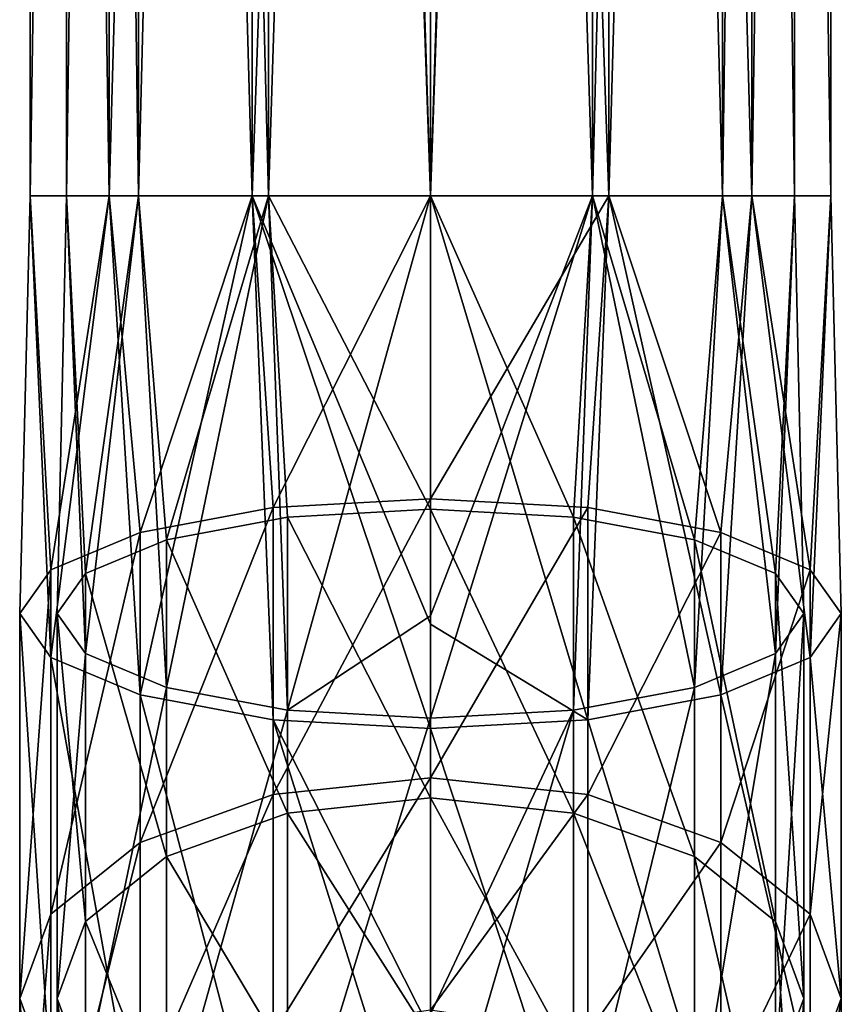
# Model space of a CAD drawing. Units: millimetres. Extents: x -69 to 69, y -238 to 25.
# Drawn here: x -11 to 11, y -199 to -172 of the extents above; entities that cross this region are included whole.
import ezdxf

# ---------------------------------------------------------------- set-up
doc = ezdxf.new("R2010")
doc.units = ezdxf.units.MM
doc.header["$LTSCALE"] = 101.851852
for name, color, linetype in [('227', 7, 'CONTINUOUS'), ('228', 7, 'CONTINUOUS'), ('229', 7, 'CONTINUOUS'), ('230', 7, 'CONTINUOUS'), ('232', 7, 'CONTINUOUS'), ('233', 7, 'CONTINUOUS'), ('234', 7, 'CONTINUOUS'), ('235', 7, 'CONTINUOUS')]:
    doc.layers.add(name, color=color, linetype=linetype)

msp = doc.modelspace()

# ---------------------------------------------------------------- linework, layer by layer
at = {"layer": '227', "linetype": 'CONTINUOUS'}
for points in [[(0, -40, 244.5), (4.773, -40, 245.589), (0, -177, 244.5), (0, -40, 244.5)], [(0, -177, 244.5), (4.773, -40, 245.589), (4.773, -177, 245.589), (0, -177, 244.5)], [(4.773, -40, 265.411), (0, -40, 266.5), (4.773, -177, 265.411), (4.773, -40, 265.411)], [(4.773, -177, 265.411), (0, -40, 266.5), (0, -177, 266.5), (4.773, -177, 265.411)], [(4.773, -40, 245.589), (8.6, -40, 248.642), (4.773, -177, 245.589), (4.773, -40, 245.589)], [(4.773, -177, 245.589), (8.6, -40, 248.642), (8.6, -177, 248.642), (4.773, -177, 245.589)], [(8.6, -40, 262.358), (4.773, -40, 265.411), (8.6, -177, 262.358), (8.6, -40, 262.358)], [(8.6, -177, 262.358), (4.773, -40, 265.411), (4.773, -177, 265.411), (8.6, -177, 262.358)], [(8.6, -40, 248.642), (10.724, -40, 253.052), (8.6, -177, 248.642), (8.6, -40, 248.642)], [(8.6, -177, 248.642), (10.724, -40, 253.052), (10.724, -177, 253.052), (8.6, -177, 248.642)], [(10.724, -40, 257.948), (8.6, -40, 262.358), (10.724, -177, 257.948), (10.724, -40, 257.948)], [(10.724, -177, 257.948), (8.6, -40, 262.358), (8.6, -177, 262.358), (10.724, -177, 257.948)], [(10.724, -40, 253.052), (10.724, -40, 257.948), (10.724, -177, 253.052), (10.724, -40, 253.052)], [(10.724, -177, 253.052), (10.724, -40, 257.948), (10.724, -177, 257.948), (10.724, -177, 253.052)]]:
    msp.add_3dface(points, dxfattribs=at)
at = {"layer": '228', "linetype": 'CONTINUOUS'}
for points in [[(-8.6, -40, 262.358), (-10.724, -40, 257.948), (-8.6, -177, 262.358), (-8.6, -40, 262.358)], [(-10.724, -40, 257.948), (-10.724, -40, 253.052), (-10.724, -177, 257.948), (-10.724, -40, 257.948)], [(-8.6, -177, 262.358), (-10.724, -40, 257.948), (-10.724, -177, 257.948), (-8.6, -177, 262.358)], [(-10.724, -40, 253.052), (-8.6, -40, 248.642), (-10.724, -177, 253.052), (-10.724, -40, 253.052)], [(-10.724, -177, 257.948), (-10.724, -40, 253.052), (-10.724, -177, 253.052), (-10.724, -177, 257.948)], [(-10.724, -177, 253.052), (-8.6, -40, 248.642), (-8.6, -177, 248.642), (-10.724, -177, 253.052)], [(-4.773, -40, 265.411), (-8.6, -40, 262.358), (-4.773, -177, 265.411), (-4.773, -40, 265.411)], [(-4.773, -177, 265.411), (-8.6, -40, 262.358), (-8.6, -177, 262.358), (-4.773, -177, 265.411)], [(-8.6, -40, 248.642), (-4.773, -40, 245.589), (-8.6, -177, 248.642), (-8.6, -40, 248.642)], [(-8.6, -177, 248.642), (-4.773, -40, 245.589), (-4.773, -177, 245.589), (-8.6, -177, 248.642)], [(-4.773, -40, 245.589), (0, -40, 244.5), (-4.773, -177, 245.589), (-4.773, -40, 245.589)], [(0, -40, 244.5), (0, -177, 244.5), (-4.773, -177, 245.589), (0, -40, 244.5)], [(0, -40, 266.5), (-4.773, -40, 265.411), (0, -177, 266.5), (0, -40, 266.5)], [(0, -177, 266.5), (-4.773, -40, 265.411), (-4.773, -177, 265.411), (0, -177, 266.5)]]:
    msp.add_3dface(points, dxfattribs=at)
at = {"layer": '229', "linetype": 'CONTINUOUS'}
for points in [[(-7.818, -40, 249.265), (-9.749, -40, 253.275), (-7.818, -177, 249.265), (-7.818, -40, 249.265)], [(-9.749, -40, 253.275), (-9.749, -40, 257.725), (-9.749, -177, 253.275), (-9.749, -40, 253.275)], [(-7.818, -177, 249.265), (-9.749, -40, 253.275), (-9.749, -177, 253.275), (-7.818, -177, 249.265)], [(-9.749, -40, 257.725), (-7.818, -40, 261.735), (-9.749, -177, 257.725), (-9.749, -40, 257.725)], [(-9.749, -177, 253.275), (-9.749, -40, 257.725), (-9.749, -177, 257.725), (-9.749, -177, 253.275)], [(-9.749, -177, 257.725), (-7.818, -40, 261.735), (-7.818, -177, 261.735), (-9.749, -177, 257.725)], [(-4.339, -40, 246.49), (-7.818, -40, 249.265), (-4.339, -177, 246.49), (-4.339, -40, 246.49)], [(-4.339, -177, 246.49), (-7.818, -40, 249.265), (-7.818, -177, 249.265), (-4.339, -177, 246.49)], [(-7.818, -40, 261.735), (-4.339, -40, 264.51), (-7.818, -177, 261.735), (-7.818, -40, 261.735)], [(-7.818, -177, 261.735), (-4.339, -40, 264.51), (-4.339, -177, 264.51), (-7.818, -177, 261.735)], [(0, -40, 245.5), (-4.339, -40, 246.49), (0, -177, 245.5), (0, -40, 245.5)], [(0, -177, 245.5), (-4.339, -40, 246.49), (-4.339, -177, 246.49), (0, -177, 245.5)], [(-4.339, -40, 264.51), (0, -40, 265.5), (-4.339, -177, 264.51), (-4.339, -40, 264.51)], [(-4.339, -177, 264.51), (0, -40, 265.5), (0, -177, 265.5), (-4.339, -177, 264.51)]]:
    msp.add_3dface(points, dxfattribs=at)
at = {"layer": '230', "linetype": 'CONTINUOUS'}
for points in [[(4.339, -40, 246.49), (0, -40, 245.5), (4.339, -177, 246.49), (4.339, -40, 246.49)], [(0, -40, 245.5), (0, -177, 245.5), (4.339, -177, 246.49), (0, -40, 245.5)], [(0, -40, 265.5), (4.339, -40, 264.51), (0, -177, 265.5), (0, -40, 265.5)], [(0, -177, 265.5), (4.339, -40, 264.51), (4.339, -177, 264.51), (0, -177, 265.5)], [(4.339, -40, 264.51), (7.818, -40, 261.735), (4.339, -177, 264.51), (4.339, -40, 264.51)], [(4.339, -177, 264.51), (7.818, -40, 261.735), (7.818, -177, 261.735), (4.339, -177, 264.51)], [(7.818, -40, 249.265), (4.339, -40, 246.49), (7.818, -177, 249.265), (7.818, -40, 249.265)], [(7.818, -177, 249.265), (4.339, -40, 246.49), (4.339, -177, 246.49), (7.818, -177, 249.265)], [(7.818, -40, 261.735), (9.749, -40, 257.725), (7.818, -177, 261.735), (7.818, -40, 261.735)], [(7.818, -177, 261.735), (9.749, -40, 257.725), (9.749, -177, 257.725), (7.818, -177, 261.735)], [(9.749, -40, 253.275), (7.818, -40, 249.265), (9.749, -177, 253.275), (9.749, -40, 253.275)], [(9.749, -177, 253.275), (7.818, -40, 249.265), (7.818, -177, 249.265), (9.749, -177, 253.275)], [(9.749, -40, 257.725), (9.749, -40, 253.275), (9.749, -177, 257.725), (9.749, -40, 257.725)], [(9.749, -177, 257.725), (9.749, -40, 253.275), (9.749, -177, 253.275), (9.749, -177, 257.725)]]:
    msp.add_3dface(points, dxfattribs=at)
at = {"layer": '232', "linetype": 'CONTINUOUS'}
for points in [[(0, -177, 244.5), (4.773, -177, 245.589), (0, -185.115, 243.341), (0, -177, 244.5)], [(0, -185.115, 243.341), (4.773, -177, 245.589), (4.21, -185.349, 244.145), (0, -185.115, 243.341)], [(4.773, -177, 265.411), (0, -177, 266.5), (4.21, -191.037, 263.659), (4.773, -177, 265.411)], [(4.21, -191.037, 263.659), (0, -177, 266.5), (0, -188.473, 265.193), (4.21, -191.037, 263.659)], [(4.21, -185.349, 244.145), (4.773, -177, 245.589), (7.778, -186.017, 246.435), (4.21, -185.349, 244.145)], [(7.778, -190.37, 261.369), (4.773, -177, 265.411), (4.21, -191.037, 263.659), (7.778, -190.37, 261.369)], [(4.773, -177, 245.589), (8.6, -177, 248.642), (7.778, -186.017, 246.435), (4.773, -177, 245.589)], [(8.6, -177, 262.358), (4.773, -177, 265.411), (7.778, -190.37, 261.369), (8.6, -177, 262.358)], [(7.778, -186.017, 246.435), (8.6, -177, 248.642), (10.163, -187.015, 249.861), (7.778, -186.017, 246.435)], [(10.163, -189.371, 257.943), (8.6, -177, 262.358), (7.778, -190.37, 261.369), (10.163, -189.371, 257.943)], [(8.6, -177, 248.642), (10.724, -177, 253.052), (10.163, -187.015, 249.861), (8.6, -177, 248.642)], [(10.724, -177, 257.948), (8.6, -177, 262.358), (10.163, -189.371, 257.943), (10.724, -177, 257.948)], [(10.163, -187.015, 249.861), (10.724, -177, 253.052), (11, -188.193, 253.902), (10.163, -187.015, 249.861)], [(11, -188.193, 253.902), (10.724, -177, 257.948), (10.163, -189.371, 257.943), (11, -188.193, 253.902)], [(10.724, -177, 253.052), (10.724, -177, 257.948), (11, -188.193, 253.902), (10.724, -177, 253.052)], [(0, -185.115, 243.341), (4.21, -185.349, 244.145), (0, -192.589, 239.954), (0, -185.115, 243.341)], [(0, -192.589, 239.954), (4.21, -185.349, 244.145), (4.21, -193.039, 240.66), (0, -192.589, 239.954)], [(4.21, -185.349, 244.145), (7.778, -186.017, 246.435), (4.21, -193.039, 240.66), (4.21, -185.349, 244.145)], [(4.21, -193.039, 240.66), (7.778, -186.017, 246.435), (7.778, -194.32, 242.671), (4.21, -193.039, 240.66)], [(7.778, -186.017, 246.435), (10.163, -187.015, 249.861), (7.778, -194.32, 242.671), (7.778, -186.017, 246.435)], [(7.778, -194.32, 242.671), (10.163, -187.015, 249.861), (10.163, -196.239, 245.68), (7.778, -194.32, 242.671)], [(10.163, -187.015, 249.861), (11, -188.193, 253.902), (10.163, -196.239, 245.68), (10.163, -187.015, 249.861)], [(11, -188.193, 253.902), (10.163, -189.371, 257.943), (11, -198.502, 249.23), (11, -188.193, 253.902)], [(10.163, -196.239, 245.68), (11, -188.193, 253.902), (11, -198.502, 249.23), (10.163, -196.239, 245.68)], [(0, -191.271, 264.463), (4.21, -191.037, 263.659), (0, -188.473, 265.193), (0, -191.271, 264.463)], [(10.163, -189.371, 257.943), (7.778, -190.37, 261.369), (10.163, -200.764, 252.779), (10.163, -189.371, 257.943)], [(11, -198.502, 249.23), (10.163, -189.371, 257.943), (10.163, -200.764, 252.779), (11, -198.502, 249.23)], [(7.778, -190.37, 261.369), (4.21, -191.037, 263.659), (7.778, -202.683, 255.788), (7.778, -190.37, 261.369)], [(10.163, -200.764, 252.779), (7.778, -190.37, 261.369), (7.778, -202.683, 255.788), (10.163, -200.764, 252.779)], [(4.21, -191.037, 263.659), (0, -191.271, 264.463), (4.21, -203.964, 257.799), (4.21, -191.037, 263.659)], [(7.778, -202.683, 255.788), (4.21, -191.037, 263.659), (4.21, -203.964, 257.799), (7.778, -202.683, 255.788)], [(4.21, -203.964, 257.799), (0, -191.271, 264.463), (0, -199.357, 261.338), (4.21, -203.964, 257.799)], [(0, -192.589, 239.954), (4.21, -193.039, 240.66), (0, -198.814, 234.609), (0, -192.589, 239.954)], [(0, -198.814, 234.609), (4.21, -193.039, 240.66), (4.21, -199.444, 235.16), (0, -198.814, 234.609)], [(4.21, -193.039, 240.66), (7.778, -194.32, 242.671), (4.21, -199.444, 235.16), (4.21, -193.039, 240.66)], [(4.21, -199.444, 235.16), (7.778, -194.32, 242.671), (7.778, -201.238, 236.732), (4.21, -199.444, 235.16)], [(7.778, -194.32, 242.671), (10.163, -196.239, 245.68), (7.778, -201.238, 236.732), (7.778, -194.32, 242.671)], [(7.778, -201.238, 236.732), (10.163, -196.239, 245.68), (10.163, -203.922, 239.083), (7.778, -201.238, 236.732)], [(10.163, -196.239, 245.68), (11, -198.502, 249.23), (10.163, -203.922, 239.083), (10.163, -196.239, 245.68)], [(11, -198.502, 249.23), (10.163, -200.764, 252.779), (11, -207.089, 241.857), (11, -198.502, 249.23)], [(10.163, -203.922, 239.083), (11, -198.502, 249.23), (11, -207.089, 241.857), (10.163, -203.922, 239.083)]]:
    msp.add_3dface(points, dxfattribs=at)
at = {"layer": '233', "linetype": 'CONTINUOUS'}
for points in [[(-10.724, -177, 257.948), (-10.724, -177, 253.052), (-11, -188.193, 253.902), (-10.724, -177, 257.948)], [(-10.163, -189.371, 257.943), (-10.724, -177, 257.948), (-11, -188.193, 253.902), (-10.163, -189.371, 257.943)], [(-11, -188.193, 253.902), (-10.724, -177, 253.052), (-10.163, -187.015, 249.861), (-11, -188.193, 253.902)], [(-8.6, -177, 262.358), (-10.724, -177, 257.948), (-10.163, -189.371, 257.943), (-8.6, -177, 262.358)], [(-10.724, -177, 253.052), (-8.6, -177, 248.642), (-10.163, -187.015, 249.861), (-10.724, -177, 253.052)], [(-7.778, -190.37, 261.369), (-8.6, -177, 262.358), (-10.163, -189.371, 257.943), (-7.778, -190.37, 261.369)], [(-10.163, -187.015, 249.861), (-8.6, -177, 248.642), (-7.778, -186.017, 246.435), (-10.163, -187.015, 249.861)], [(-4.773, -177, 265.411), (-8.6, -177, 262.358), (-7.778, -190.37, 261.369), (-4.773, -177, 265.411)], [(-8.6, -177, 248.642), (-4.773, -177, 245.589), (-7.778, -186.017, 246.435), (-8.6, -177, 248.642)], [(-4.21, -191.037, 263.659), (-4.773, -177, 265.411), (-7.778, -190.37, 261.369), (-4.21, -191.037, 263.659)], [(-7.778, -186.017, 246.435), (-4.773, -177, 245.589), (-4.21, -185.349, 244.145), (-7.778, -186.017, 246.435)], [(-4.773, -177, 245.589), (0, -177, 244.5), (-4.21, -185.349, 244.145), (-4.773, -177, 245.589)], [(0, -177, 266.5), (-4.773, -177, 265.411), (0, -188.473, 265.193), (0, -177, 266.5)], [(-4.773, -177, 265.411), (0, -191.271, 264.463), (0, -188.473, 265.193), (-4.773, -177, 265.411)], [(0, -191.271, 264.463), (-4.773, -177, 265.411), (-4.21, -191.037, 263.659), (0, -191.271, 264.463)], [(0, -177, 244.5), (0, -185.115, 243.341), (-4.21, -185.349, 244.145), (0, -177, 244.5)], [(0, -185.115, 243.341), (0, -192.589, 239.954), (-4.21, -193.039, 240.66), (0, -185.115, 243.341)], [(-4.21, -185.349, 244.145), (0, -185.115, 243.341), (-4.21, -193.039, 240.66), (-4.21, -185.349, 244.145)], [(-7.778, -186.017, 246.435), (-4.21, -185.349, 244.145), (-7.778, -194.32, 242.671), (-7.778, -186.017, 246.435)], [(-7.778, -194.32, 242.671), (-4.21, -185.349, 244.145), (-4.21, -193.039, 240.66), (-7.778, -194.32, 242.671)], [(-10.163, -187.015, 249.861), (-7.778, -186.017, 246.435), (-10.163, -196.239, 245.68), (-10.163, -187.015, 249.861)], [(-10.163, -196.239, 245.68), (-7.778, -186.017, 246.435), (-7.778, -194.32, 242.671), (-10.163, -196.239, 245.68)], [(-11, -188.193, 253.902), (-10.163, -187.015, 249.861), (-11, -198.502, 249.23), (-11, -188.193, 253.902)], [(-11, -198.502, 249.23), (-10.163, -187.015, 249.861), (-10.163, -196.239, 245.68), (-11, -198.502, 249.23)], [(-10.163, -189.371, 257.943), (-11, -188.193, 253.902), (-10.163, -200.764, 252.779), (-10.163, -189.371, 257.943)], [(-10.163, -200.764, 252.779), (-11, -188.193, 253.902), (-11, -198.502, 249.23), (-10.163, -200.764, 252.779)], [(-7.778, -190.37, 261.369), (-10.163, -189.371, 257.943), (-7.778, -202.683, 255.788), (-7.778, -190.37, 261.369)], [(-7.778, -202.683, 255.788), (-10.163, -189.371, 257.943), (-10.163, -200.764, 252.779), (-7.778, -202.683, 255.788)], [(-4.21, -191.037, 263.659), (-7.778, -190.37, 261.369), (-4.21, -203.964, 257.799), (-4.21, -191.037, 263.659)], [(-4.21, -203.964, 257.799), (-7.778, -190.37, 261.369), (-7.778, -202.683, 255.788), (-4.21, -203.964, 257.799)], [(0, -199.357, 261.338), (0, -191.271, 264.463), (-4.21, -191.037, 263.659), (0, -199.357, 261.338)], [(0, -204.414, 258.505), (0, -199.357, 261.338), (-4.21, -191.037, 263.659), (0, -204.414, 258.505)], [(0, -204.414, 258.505), (-4.21, -191.037, 263.659), (-4.21, -203.964, 257.799), (0, -204.414, 258.505)], [(0, -192.589, 239.954), (0, -198.814, 234.609), (-4.21, -199.444, 235.16), (0, -192.589, 239.954)], [(-4.21, -193.039, 240.66), (0, -192.589, 239.954), (-4.21, -199.444, 235.16), (-4.21, -193.039, 240.66)], [(-7.778, -194.32, 242.671), (-4.21, -193.039, 240.66), (-7.778, -201.238, 236.732), (-7.778, -194.32, 242.671)], [(-7.778, -201.238, 236.732), (-4.21, -193.039, 240.66), (-4.21, -199.444, 235.16), (-7.778, -201.238, 236.732)], [(-10.163, -196.239, 245.68), (-7.778, -194.32, 242.671), (-10.163, -203.922, 239.083), (-10.163, -196.239, 245.68)], [(-10.163, -203.922, 239.083), (-7.778, -194.32, 242.671), (-7.778, -201.238, 236.732), (-10.163, -203.922, 239.083)], [(-11, -198.502, 249.23), (-10.163, -196.239, 245.68), (-11, -207.089, 241.857), (-11, -198.502, 249.23)], [(-11, -207.089, 241.857), (-10.163, -196.239, 245.68), (-10.163, -203.922, 239.083), (-11, -207.089, 241.857)], [(-10.163, -200.764, 252.779), (-11, -198.502, 249.23), (-10.163, -210.255, 244.631), (-10.163, -200.764, 252.779)], [(-10.163, -210.255, 244.631), (-11, -198.502, 249.23), (-11, -207.089, 241.857), (-10.163, -210.255, 244.631)]]:
    msp.add_3dface(points, dxfattribs=at)
at = {"layer": '234', "linetype": 'CONTINUOUS'}
for points in [[(-9.749, -177, 253.275), (-9.749, -177, 257.725), (-10, -188.193, 253.902), (-9.749, -177, 253.275)], [(-9.239, -187.122, 250.228), (-9.749, -177, 253.275), (-10, -188.193, 253.902), (-9.239, -187.122, 250.228)], [(-10, -188.193, 253.902), (-9.749, -177, 257.725), (-9.239, -189.264, 257.576), (-10, -188.193, 253.902)], [(-7.818, -177, 249.265), (-9.749, -177, 253.275), (-9.239, -187.122, 250.228), (-7.818, -177, 249.265)], [(-9.749, -177, 257.725), (-7.818, -177, 261.735), (-9.239, -189.264, 257.576), (-9.749, -177, 257.725)], [(-7.071, -186.214, 247.113), (-7.818, -177, 249.265), (-9.239, -187.122, 250.228), (-7.071, -186.214, 247.113)], [(-9.239, -189.264, 257.576), (-7.818, -177, 261.735), (-7.071, -190.172, 260.691), (-9.239, -189.264, 257.576)], [(-4.339, -177, 246.49), (-7.818, -177, 249.265), (-7.071, -186.214, 247.113), (-4.339, -177, 246.49)], [(-7.818, -177, 261.735), (-4.339, -177, 264.51), (-7.071, -190.172, 260.691), (-7.818, -177, 261.735)], [(-3.827, -185.608, 245.032), (-4.339, -177, 246.49), (-7.071, -186.214, 247.113), (-3.827, -185.608, 245.032)], [(-7.071, -190.172, 260.691), (-4.339, -177, 264.51), (-3.827, -190.778, 262.772), (-7.071, -190.172, 260.691)], [(0, -177, 245.5), (-4.339, -177, 246.49), (0, -185.395, 244.301), (0, -177, 245.5)], [(0, -185.395, 244.301), (-4.339, -177, 246.49), (-3.827, -185.608, 245.032), (0, -185.395, 244.301)], [(-4.339, -177, 264.51), (0, -177, 265.5), (-3.827, -190.778, 262.772), (-4.339, -177, 264.51)], [(-3.827, -190.778, 262.772), (0, -177, 265.5), (0, -188.248, 264.219), (-3.827, -190.778, 262.772)], [(0, -185.395, 244.301), (-3.827, -185.608, 245.032), (0, -193.126, 240.797), (0, -185.395, 244.301)], [(-3.827, -185.608, 245.032), (-7.071, -186.214, 247.113), (-3.827, -193.535, 241.439), (-3.827, -185.608, 245.032)], [(0, -193.126, 240.797), (-3.827, -185.608, 245.032), (-3.827, -193.535, 241.439), (0, -193.126, 240.797)], [(-7.071, -186.214, 247.113), (-9.239, -187.122, 250.228), (-7.071, -194.701, 243.267), (-7.071, -186.214, 247.113)], [(-3.827, -193.535, 241.439), (-7.071, -186.214, 247.113), (-7.071, -194.701, 243.267), (-3.827, -193.535, 241.439)], [(-9.239, -187.122, 250.228), (-10, -188.193, 253.902), (-9.239, -196.444, 246.003), (-9.239, -187.122, 250.228)], [(-7.071, -194.701, 243.267), (-9.239, -187.122, 250.228), (-9.239, -196.444, 246.003), (-7.071, -194.701, 243.267)], [(-10, -188.193, 253.902), (-9.239, -189.264, 257.576), (-10, -198.502, 249.23), (-10, -188.193, 253.902)], [(-9.239, -196.444, 246.003), (-10, -188.193, 253.902), (-10, -198.502, 249.23), (-9.239, -196.444, 246.003)], [(0, -190.991, 263.502), (-3.827, -190.778, 262.772), (0, -188.248, 264.219), (0, -190.991, 263.502)], [(-10, -198.502, 249.23), (-9.239, -189.264, 257.576), (-9.239, -200.559, 252.456), (-10, -198.502, 249.23)], [(-9.239, -189.264, 257.576), (-7.071, -190.172, 260.691), (-9.239, -200.559, 252.456), (-9.239, -189.264, 257.576)], [(-9.239, -200.559, 252.456), (-7.071, -190.172, 260.691), (-7.071, -202.303, 255.192), (-9.239, -200.559, 252.456)], [(-7.071, -190.172, 260.691), (-3.827, -190.778, 262.772), (-7.071, -202.303, 255.192), (-7.071, -190.172, 260.691)], [(-7.071, -202.303, 255.192), (-3.827, -190.778, 262.772), (-3.827, -203.468, 257.02), (-7.071, -202.303, 255.192)], [(-3.827, -190.778, 262.772), (0, -190.991, 263.502), (-3.827, -203.468, 257.02), (-3.827, -190.778, 262.772)], [(-3.827, -203.468, 257.02), (0, -190.991, 263.502), (0, -198.919, 260.44), (-3.827, -203.468, 257.02)], [(0, -193.126, 240.797), (-3.827, -193.535, 241.439), (0, -199.566, 235.268), (0, -193.126, 240.797)], [(-3.827, -193.535, 241.439), (-7.071, -194.701, 243.267), (-3.827, -200.139, 235.769), (-3.827, -193.535, 241.439)], [(0, -199.566, 235.268), (-3.827, -193.535, 241.439), (-3.827, -200.139, 235.769), (0, -199.566, 235.268)], [(-7.071, -194.701, 243.267), (-9.239, -196.444, 246.003), (-7.071, -201.77, 237.198), (-7.071, -194.701, 243.267)], [(-3.827, -200.139, 235.769), (-7.071, -194.701, 243.267), (-7.071, -201.77, 237.198), (-3.827, -200.139, 235.769)], [(-9.239, -196.444, 246.003), (-10, -198.502, 249.23), (-9.239, -204.21, 239.335), (-9.239, -196.444, 246.003)], [(-7.071, -201.77, 237.198), (-9.239, -196.444, 246.003), (-9.239, -204.21, 239.335), (-7.071, -201.77, 237.198)], [(-10, -198.502, 249.23), (-9.239, -200.559, 252.456), (-10, -207.089, 241.857), (-10, -198.502, 249.23)], [(-9.239, -204.21, 239.335), (-10, -198.502, 249.23), (-10, -207.089, 241.857), (-9.239, -204.21, 239.335)]]:
    msp.add_3dface(points, dxfattribs=at)
at = {"layer": '235', "linetype": 'CONTINUOUS'}
for points in [[(4.339, -177, 246.49), (0, -177, 245.5), (3.827, -185.608, 245.032), (4.339, -177, 246.49)], [(0, -177, 245.5), (0, -185.395, 244.301), (3.827, -185.608, 245.032), (0, -177, 245.5)], [(0, -177, 265.5), (4.339, -177, 264.51), (0, -188.248, 264.219), (0, -177, 265.5)], [(4.339, -177, 264.51), (0, -190.991, 263.502), (0, -188.248, 264.219), (4.339, -177, 264.51)], [(0, -190.991, 263.502), (4.339, -177, 264.51), (3.827, -190.778, 262.772), (0, -190.991, 263.502)], [(3.827, -190.778, 262.772), (4.339, -177, 264.51), (7.071, -190.172, 260.691), (3.827, -190.778, 262.772)], [(7.071, -186.214, 247.113), (4.339, -177, 246.49), (3.827, -185.608, 245.032), (7.071, -186.214, 247.113)], [(4.339, -177, 264.51), (7.818, -177, 261.735), (7.071, -190.172, 260.691), (4.339, -177, 264.51)], [(7.818, -177, 249.265), (4.339, -177, 246.49), (7.071, -186.214, 247.113), (7.818, -177, 249.265)], [(7.071, -190.172, 260.691), (7.818, -177, 261.735), (9.239, -189.264, 257.576), (7.071, -190.172, 260.691)], [(9.239, -187.122, 250.228), (7.818, -177, 249.265), (7.071, -186.214, 247.113), (9.239, -187.122, 250.228)], [(7.818, -177, 261.735), (9.749, -177, 257.725), (9.239, -189.264, 257.576), (7.818, -177, 261.735)], [(9.749, -177, 253.275), (7.818, -177, 249.265), (9.239, -187.122, 250.228), (9.749, -177, 253.275)], [(9.239, -189.264, 257.576), (9.749, -177, 257.725), (10, -188.193, 253.902), (9.239, -189.264, 257.576)], [(10, -188.193, 253.902), (9.749, -177, 253.275), (9.239, -187.122, 250.228), (10, -188.193, 253.902)], [(9.749, -177, 257.725), (9.749, -177, 253.275), (10, -188.193, 253.902), (9.749, -177, 257.725)], [(0, -185.395, 244.301), (0, -193.126, 240.797), (3.827, -193.535, 241.439), (0, -185.395, 244.301)], [(3.827, -185.608, 245.032), (0, -185.395, 244.301), (3.827, -193.535, 241.439), (3.827, -185.608, 245.032)], [(7.071, -186.214, 247.113), (3.827, -185.608, 245.032), (7.071, -194.701, 243.267), (7.071, -186.214, 247.113)], [(7.071, -194.701, 243.267), (3.827, -185.608, 245.032), (3.827, -193.535, 241.439), (7.071, -194.701, 243.267)], [(9.239, -187.122, 250.228), (7.071, -186.214, 247.113), (9.239, -196.444, 246.003), (9.239, -187.122, 250.228)], [(9.239, -196.444, 246.003), (7.071, -186.214, 247.113), (7.071, -194.701, 243.267), (9.239, -196.444, 246.003)], [(10, -188.193, 253.902), (9.239, -187.122, 250.228), (10, -198.502, 249.23), (10, -188.193, 253.902)], [(10, -198.502, 249.23), (9.239, -187.122, 250.228), (9.239, -196.444, 246.003), (10, -198.502, 249.23)], [(9.239, -189.264, 257.576), (10, -188.193, 253.902), (9.239, -200.559, 252.456), (9.239, -189.264, 257.576)], [(9.239, -200.559, 252.456), (10, -188.193, 253.902), (10, -198.502, 249.23), (9.239, -200.559, 252.456)], [(7.071, -190.172, 260.691), (9.239, -189.264, 257.576), (7.071, -202.303, 255.192), (7.071, -190.172, 260.691)], [(7.071, -202.303, 255.192), (9.239, -189.264, 257.576), (9.239, -200.559, 252.456), (7.071, -202.303, 255.192)], [(3.827, -190.778, 262.772), (7.071, -190.172, 260.691), (3.827, -203.468, 257.02), (3.827, -190.778, 262.772)], [(3.827, -203.468, 257.02), (7.071, -190.172, 260.691), (7.071, -202.303, 255.192), (3.827, -203.468, 257.02)], [(0, -198.919, 260.44), (0, -190.991, 263.502), (3.827, -190.778, 262.772), (0, -198.919, 260.44)], [(0, -203.877, 257.662), (0, -198.919, 260.44), (3.827, -190.778, 262.772), (0, -203.877, 257.662)], [(0, -203.877, 257.662), (3.827, -190.778, 262.772), (3.827, -203.468, 257.02), (0, -203.877, 257.662)], [(0, -193.126, 240.797), (0, -199.566, 235.268), (3.827, -200.139, 235.769), (0, -193.126, 240.797)], [(3.827, -193.535, 241.439), (0, -193.126, 240.797), (3.827, -200.139, 235.769), (3.827, -193.535, 241.439)], [(7.071, -194.701, 243.267), (3.827, -193.535, 241.439), (7.071, -201.77, 237.198), (7.071, -194.701, 243.267)], [(7.071, -201.77, 237.198), (3.827, -193.535, 241.439), (3.827, -200.139, 235.769), (7.071, -201.77, 237.198)], [(9.239, -196.444, 246.003), (7.071, -194.701, 243.267), (9.239, -204.21, 239.335), (9.239, -196.444, 246.003)], [(9.239, -204.21, 239.335), (7.071, -194.701, 243.267), (7.071, -201.77, 237.198), (9.239, -204.21, 239.335)], [(10, -198.502, 249.23), (9.239, -196.444, 246.003), (10, -207.089, 241.857), (10, -198.502, 249.23)], [(10, -207.089, 241.857), (9.239, -196.444, 246.003), (9.239, -204.21, 239.335), (10, -207.089, 241.857)], [(9.239, -200.559, 252.456), (10, -198.502, 249.23), (9.239, -209.967, 244.378), (9.239, -200.559, 252.456)], [(9.239, -209.967, 244.378), (10, -198.502, 249.23), (10, -207.089, 241.857), (9.239, -209.967, 244.378)]]:
    msp.add_3dface(points, dxfattribs=at)

doc.saveas('drawing.dxf')
